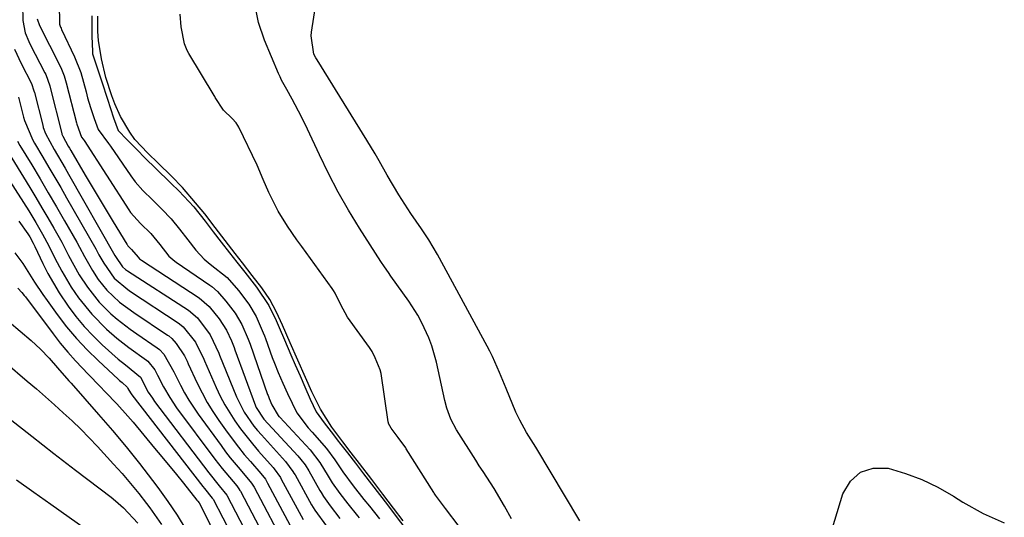
# Model space of a CAD drawing. Units: inches. Extents: x 1900802 to 1906136, y 469567 to 474907.
# Drawn here: x 1903785 to 1904001, y 472899 to 473008 of the extents above; entities that cross this region are included whole.
import ezdxf

# ---------------------------------------------------------------- set-up
doc = ezdxf.new("R2010")
doc.units = ezdxf.units.IN
doc.header["$MEASUREMENT"] = 0
doc.layers.add('7', color=7, linetype='Continuous')
doc.layers.add('8', color=7, linetype='Continuous')

msp = doc.modelspace()

# ---------------------------------------------------------------- linework, layer by layer
at = {"layer": '7', "color": 18}
for points in [[(1903793.42, 473011.29, 1806), (1903793.5, 473006.67, 1806), (1903793.72, 473006, 1806), (1903793.82, 473005.75, 1806), (1903793.93, 473005.5, 1806), (1903796.77, 472999.51, 1806), (1903798.15, 472996.02, 1806), (1903799.31, 472991.79, 1806), (1903799.66, 472990.51, 1806), (1903800.3, 472988.41, 1806), (1903801.09, 472985.98, 1806), (1903801.98, 472983.58, 1806), (1903804.23, 472980.49, 1806), (1903804.45, 472980.2, 1806), (1903804.66, 472979.9, 1806), (1903809.11, 472973.36, 1806), (1903810.06, 472972.06, 1806), (1903811.77, 472970.14, 1806), (1903813.86, 472968.1, 1806), (1903815.95, 472966.06, 1806), (1903817.97, 472963.97, 1806), (1903819.83, 472961.71, 1806), (1903821.62, 472959.38, 1806), (1903823.41, 472957.06, 1806), (1903825.25, 472955.13, 1806), (1903826.55, 472954.04, 1806), (1903830.25, 472951.08, 1806), (1903832.72, 472948.27, 1806), (1903834.99, 472945.26, 1806), (1903836.64, 472942.54, 1806), (1903838.19, 472938.94, 1806), (1903838.43, 472938.32, 1806), (1903838.65, 472937.71, 1806), (1903840.17, 472933.54, 1806), (1903840.64, 472932.29, 1806), (1903841.47, 472930.27, 1806), (1903842.48, 472927.95, 1806), (1903843.49, 472925.63, 1806), (1903845.52, 472921.44, 1806), (1903848.03, 472918.15, 1806), (1903848.9, 472917.15, 1806), (1903852.04, 472913.62, 1806), (1903853.92, 472911.08, 1806), (1903855.65, 472908.51, 1806), (1903857.93, 472905.44, 1806), (1903860.27, 472902.43, 1806), (1903861.46, 472900.94, 1806), (1903863.7, 472898.2, 1806)], [(1903892.63, 472898.14, 1808), (1903891.12, 472900.96, 1808), (1903888.84, 472904.79, 1808), (1903886.4, 472908.52, 1808), (1903885.59, 472909.76, 1808), (1903884.79, 472911.02, 1808), (1903880.55, 472917.72, 1808), (1903879.35, 472920, 1808), (1903878.47, 472922.44, 1808), (1903878.05, 472924.11, 1808), (1903876.19, 472932.55, 1808), (1903875.2, 472936.1, 1808), (1903874.55, 472937.83, 1808), (1903873.01, 472941.18, 1808), (1903872.12, 472942.8, 1808), (1903870.13, 472945.9, 1808), (1903866.21, 472951.41, 1808), (1903865.64, 472952.21, 1808), (1903864.77, 472953.4, 1808), (1903863.95, 472954.62, 1808), (1903859.3, 472961.95, 1808), (1903856.92, 472965.87, 1808), (1903854.65, 472969.84, 1808), (1903852.53, 472973.9, 1808), (1903850.51, 472978.01, 1808), (1903847.9, 472983.61, 1808), (1903846.59, 472986.31, 1808), (1903844.54, 472990.21, 1808), (1903843.38, 472992.29, 1808), (1903842.22, 472994.36, 1808), (1903841.88, 472995.07, 1808), (1903841.56, 472995.8, 1808), (1903838.49, 473003.15, 1808), (1903837.17, 473007.03, 1808), (1903836.32, 473011.06, 1808)], [(1903800.61, 473008.45, 1804), (1903800.61, 473003.5, 1804), (1903800.62, 473002.88, 1804), (1903800.74, 473000.17, 1804), (1903801.68, 472997.32, 1804), (1903802.75, 472994.02, 1804), (1903803.99, 472990.2, 1804), (1903805.32, 472986.11, 1804), (1903806.35, 472983.36, 1804), (1903808.33, 472981.3, 1804), (1903810.28, 472979.33, 1804), (1903812.44, 472977.15, 1804), (1903814.5, 472975.13, 1804), (1903818, 472971.72, 1804), (1903819.67, 472970.09, 1804), (1903822.93, 472966.57, 1804), (1903825.41, 472963.44, 1804), (1903827.18, 472961.14, 1804), (1903828.96, 472958.84, 1804), (1903830.76, 472956.53, 1804), (1903832.4, 472954.47, 1804), (1903834.17, 472952.25, 1804), (1903836.72, 472948.95, 1804), (1903839.42, 472944.94, 1804), (1903841, 472941.65, 1804), (1903841.66, 472940.11, 1804), (1903842.84, 472937.4, 1804), (1903844.26, 472934.12, 1804), (1903845.22, 472931.92, 1804), (1903846.26, 472929.52, 1804), (1903847.32, 472927.1, 1804), (1903848.5, 472924.38, 1804), (1903849.83, 472921.62, 1804), (1903851.54, 472919.25, 1804), (1903853.07, 472917.26, 1804), (1903854.71, 472915.16, 1804), (1903854.94, 472914.86, 1804), (1903856.65, 472912.65, 1804), (1903858.39, 472910.37, 1804), (1903860.16, 472908.06, 1804), (1903861.92, 472905.76, 1804), (1903863.66, 472903.51, 1804), (1903865.44, 472901.21, 1804), (1903867.12, 472899, 1804), (1903869.48, 472895.91, 1804)], [(1903868.85, 472897.74, 1804), (1903866.75, 472900.49, 1804), (1903864.41, 472903.59, 1804), (1903861.99, 472906.79, 1804), (1903859.29, 472910.31, 1804), (1903857.47, 472912.67, 1804), (1903855.63, 472915.06, 1804), (1903853.21, 472918.31, 1804), (1903850.72, 472922.25, 1804), (1903848.88, 472926, 1804), (1903847.49, 472929.18, 1804), (1903845.76, 472932.99, 1804), (1903844.08, 472936.74, 1804), (1903842.38, 472940.64, 1804), (1903841.1, 472943.53, 1804), (1903839.65, 472946.24, 1804), (1903837.87, 472948.8, 1804), (1903835.75, 472951.57, 1804), (1903833.66, 472954.28, 1804), (1903832.05, 472956.36, 1804), (1903829.85, 472959.21, 1804), (1903827.65, 472962.06, 1804), (1903825.34, 472965.05, 1804), (1903823.35, 472967.49, 1804), (1903820.45, 472970.84, 1804), (1903818.04, 472973.34, 1804), (1903815.16, 472976.15, 1804), (1903812.89, 472978.37, 1804), (1903810.04, 472981.39, 1804), (1903808.92, 472982.97, 1804), (1903806.85, 472986.43, 1804), (1903805.6, 472989.18, 1804), (1903804.99, 472990.9, 1804), (1903803.66, 472994.94, 1804), (1903802.67, 472999.07, 1804), (1903802.06, 473003.04, 1804), (1903801.92, 473005.04, 1804), (1903801.88, 473008.4, 1804)], [(1903881.14, 472896.52, 1806), (1903878.18, 472900.46, 1806), (1903877.96, 472900.75, 1806), (1903876.65, 472902.49, 1806), (1903876, 472903.37, 1806), (1903875.69, 472903.83, 1806), (1903875.59, 472903.98, 1806), (1903869.56, 472913.56, 1806), (1903869.44, 472913.75, 1806), (1903867.8, 472915.98, 1806), (1903866.24, 472918.02, 1806), (1903865.69, 472919.06, 1806), (1903865.64, 472919.25, 1806), (1903865.61, 472919.44, 1806), (1903864.04, 472930.06, 1806), (1903863.87, 472930.84, 1806), (1903862.75, 472933.46, 1806), (1903862.08, 472934.84, 1806), (1903861.79, 472935.31, 1806), (1903861.65, 472935.53, 1806), (1903861.49, 472935.75, 1806), (1903856.64, 472942.42, 1806), (1903855.23, 472945.12, 1806), (1903854, 472947.67, 1806), (1903853.61, 472948.26, 1806), (1903853.47, 472948.46, 1806), (1903853.34, 472948.65, 1806), (1903846.64, 472957.87, 1806), (1903845.58, 472959.34, 1806), (1903843.54, 472962.35, 1806), (1903841.47, 472965.66, 1806), (1903839.38, 472969.76, 1806), (1903838.16, 472972.58, 1806), (1903836.84, 472975.71, 1806), (1903832.83, 472984.04, 1806), (1903832.62, 472984.43, 1806), (1903832.23, 472984.99, 1806), (1903831.33, 472985.93, 1806), (1903829.48, 472987.77, 1806), (1903827.67, 472990.56, 1806), (1903827.55, 472990.77, 1806), (1903827.43, 472990.98, 1806), (1903821.85, 473000.2, 1806), (1903821.49, 473000.87, 1806), (1903820.92, 473002.32, 1806), (1903820.21, 473006.07, 1806), (1903819.93, 473008.83, 1806)], [(1903788.57, 473007.8, 1808), (1903789.11, 473006.37, 1808), (1903793.49, 472997.75, 1808), (1903793.95, 472996.79, 1808), (1903794.52, 472995.3, 1808), (1903794.97, 472993.77, 1808), (1903797.18, 472984.98, 1808), (1903797.26, 472984.7, 1808), (1903798.31, 472981.9, 1808), (1903798.68, 472981.45, 1808), (1903798.87, 472981.17, 1808), (1903808.69, 472965.92, 1808), (1903809.05, 472965.38, 1808), (1903811.27, 472962.96, 1808), (1903813.52, 472960.75, 1808), (1903815.53, 472958.31, 1808), (1903817.49, 472955.81, 1808), (1903818.81, 472954.68, 1808), (1903819.09, 472954.48, 1808), (1903826.45, 472949.44, 1808), (1903826.9, 472949.11, 1808), (1903828.16, 472948.04, 1808), (1903830, 472945.94, 1808), (1903832.03, 472943.24, 1808), (1903833.5, 472940.81, 1808), (1903834.88, 472937.58, 1808), (1903835.28, 472936.48, 1808), (1903839.14, 472925.47, 1808), (1903839.23, 472925.21, 1808), (1903839.48, 472924.58, 1808), (1903840.1, 472923.16, 1808), (1903841.45, 472920.86, 1808), (1903841.63, 472920.65, 1808), (1903841.72, 472920.55, 1808), (1903841.81, 472920.45, 1808), (1903848.46, 472913.28, 1808), (1903850.6, 472910.56, 1808), (1903852.42, 472907.55, 1808), (1903853.34, 472906.07, 1808), (1903855.01, 472903.72, 1808), (1903856.74, 472901.47, 1808), (1903858.86, 472898.81, 1808), (1903859.22, 472898.37, 1808)], [(1903783.61, 473001.16, 1812), (1903785.05, 472998.05, 1812), (1903787.31, 472993.65, 1812), (1903787.89, 472992.03, 1812), (1903787.98, 472991.7, 1812), (1903789.8, 472984.47, 1812), (1903789.93, 472984.02, 1812), (1903790.4, 472982.7, 1812), (1903792.35, 472979.14, 1812), (1903794.7, 472975.09, 1812), (1903795.48, 472973.74, 1812), (1903805.66, 472955.9, 1812), (1903805.79, 472955.68, 1812), (1903807.32, 472953.4, 1812), (1903807.97, 472952.87, 1812), (1903808.19, 472952.71, 1812), (1903808.42, 472952.56, 1812), (1903821.8, 472943.91, 1812), (1903823.73, 472942.27, 1812), (1903826.57, 472938.5, 1812), (1903828.46, 472934.47, 1812), (1903828.62, 472934.05, 1812), (1903832.32, 472924.95, 1812), (1903834.01, 472921.59, 1812), (1903836.15, 472918.49, 1812), (1903836.94, 472917.51, 1812), (1903837.77, 472916.56, 1812), (1903843.06, 472910.71, 1812), (1903844.7, 472908.56, 1812), (1903844.93, 472908.18, 1812), (1903845.16, 472907.79, 1812), (1903848.79, 472901.22, 1812), (1903849.47, 472900.07, 1812), (1903852.03, 472896.55, 1812)], [(1903784.48, 472990.66, 1814), (1903785.62, 472986.24, 1814), (1903785.83, 472985.5, 1814), (1903787.63, 472981.21, 1814), (1903788.02, 472980.54, 1814), (1903789.86, 472977.46, 1814), (1903791.17, 472975.25, 1814), (1903792.47, 472973.03, 1814), (1903793.76, 472970.81, 1814), (1903795.04, 472968.58, 1814), (1903801.44, 472957.36, 1814), (1903802.15, 472956.1, 1814), (1903803.2, 472954.21, 1814), (1903805.49, 472950.96, 1814), (1903808.45, 472948.45, 1814), (1903809.09, 472948.01, 1814), (1903819.5, 472941.18, 1814), (1903819.8, 472940.97, 1814), (1903820.63, 472940.29, 1814), (1903823.34, 472936.9, 1814), (1903825.14, 472933.19, 1814), (1903825.29, 472932.84, 1814), (1903827.86, 472926.98, 1814), (1903828.77, 472925.07, 1814), (1903829.74, 472923.2, 1814), (1903831.96, 472919.63, 1814), (1903833.2, 472917.91, 1814), (1903835.8, 472914.6, 1814), (1903837.18, 472912.99, 1814), (1903840.35, 472909.43, 1814), (1903840.61, 472909.13, 1814), (1903841.96, 472907.24, 1814), (1903842.15, 472906.9, 1814), (1903846.96, 472898.03, 1814)], [(1903784.27, 472980.99, 1816), (1903784.81, 472980.05, 1816), (1903787.38, 472975.81, 1816), (1903789.21, 472972.74, 1816), (1903791.03, 472969.67, 1816), (1903792.82, 472966.59, 1816), (1903794.6, 472963.49, 1816), (1903797.26, 472958.81, 1816), (1903797.84, 472957.78, 1816), (1903798.97, 472955.71, 1816), (1903800.69, 472952.63, 1816), (1903801.99, 472950.67, 1816), (1903803.84, 472948.32, 1816), (1903806.66, 472945.71, 1816), (1903809.76, 472943.41, 1816), (1903817.2, 472938.44, 1816), (1903817.44, 472938.27, 1816), (1903818.12, 472937.72, 1816), (1903819.1, 472936.61, 1816), (1903820.94, 472933.92, 1816), (1903821.46, 472932.76, 1816), (1903821.69, 472932.19, 1816), (1903823.69, 472927.9, 1816), (1903825.88, 472923.72, 1816), (1903827.12, 472921.72, 1816), (1903828.44, 472919.76, 1816), (1903830.25, 472917.2, 1816), (1903832.72, 472913.91, 1816), (1903834.02, 472912.31, 1816), (1903835.36, 472910.75, 1816), (1903837.65, 472908.14, 1816), (1903838.65, 472906.85, 1816), (1903839, 472906.29, 1816), (1903839.15, 472906.01, 1816), (1903845.12, 472894.84, 1816)], [(1903781.61, 472979.56, 1818), (1903786.98, 472970.82, 1818), (1903788.32, 472968.61, 1818), (1903789.64, 472966.39, 1818), (1903790.94, 472964.15, 1818), (1903792.22, 472961.91, 1818), (1903793.96, 472958.81, 1818), (1903795.49, 472955.95, 1818), (1903797.83, 472951.68, 1818), (1903799.6, 472948.97, 1818), (1903802.2, 472945.68, 1818), (1903804.74, 472943.16, 1818), (1903806.12, 472941.99, 1818), (1903808.96, 472939.79, 1818), (1903810.43, 472938.75, 1818), (1903814.9, 472935.7, 1818), (1903815.44, 472935.29, 1818), (1903816.37, 472934.28, 1818), (1903818.6, 472930.4, 1818), (1903820.04, 472927.49, 1818), (1903820.91, 472925.84, 1818), (1903821.83, 472924.23, 1818), (1903823.89, 472921.13, 1818), (1903828.92, 472914.22, 1818), (1903829.92, 472912.88, 1818), (1903830.95, 472911.56, 1818), (1903833.09, 472908.98, 1818), (1903835.6, 472906.02, 1818), (1903836.03, 472905.35, 1818), (1903836.16, 472905.12, 1818), (1903843.28, 472891.64, 1818)], [(1903784.57, 472963.44, 1822), (1903786.52, 472960.7, 1822), (1903786.97, 472960.03, 1822), (1903787.74, 472958.62, 1822), (1903788.09, 472957.89, 1822), (1903789.84, 472954.15, 1822), (1903790.94, 472951.94, 1822), (1903793.42, 472947.7, 1822), (1903795.36, 472944.83, 1822), (1903797.08, 472942.57, 1822), (1903798.89, 472940.38, 1822), (1903800.84, 472938.32, 1822), (1903802.88, 472936.33, 1822), (1903806.35, 472933.19, 1822), (1903807.95, 472931.91, 1822), (1903811.22, 472929.21, 1822), (1903812.97, 472925.98, 1822), (1903813.86, 472924.61, 1822), (1903814.34, 472923.94, 1822), (1903826.27, 472908.25, 1822), (1903828.53, 472905.44, 1822), (1903830.17, 472903.35, 1822), (1903839.6, 472885.24, 1822)], [(1903783.67, 472956.47, 1824), (1903785.47, 472954.18, 1824), (1903788.03, 472950.04, 1824), (1903789.82, 472947.34, 1824), (1903790.76, 472946.02, 1824), (1903792.98, 472942.98, 1824), (1903795.05, 472940.31, 1824), (1903797.22, 472937.72, 1824), (1903799.54, 472935.25, 1824), (1903801.95, 472932.88, 1824), (1903806.42, 472928.72, 1824), (1903806.67, 472928.49, 1824), (1903807.2, 472928.06, 1824), (1903808.35, 472927.06, 1824), (1903808.41, 472926.94, 1824), (1903808.49, 472926.77, 1824), (1903809.04, 472925.83, 1824), (1903809.36, 472925.38, 1824), (1903824.95, 472905.25, 1824), (1903825.27, 472904.85, 1824), (1903827.01, 472902.74, 1824), (1903827.14, 472902.53, 1824), (1903827.18, 472902.46, 1824), (1903837.77, 472882, 1824)], [(1903784.32, 472948.75, 1826), (1903785.2, 472947.83, 1826), (1903785.74, 472947.17, 1826), (1903786, 472946.84, 1826), (1903792.08, 472938.75, 1826), (1903793.66, 472936.72, 1826), (1903795.29, 472934.74, 1826), (1903796.99, 472932.81, 1826), (1903799.82, 472929.81, 1826), (1903802.31, 472927.23, 1826), (1903803.56, 472925.94, 1826), (1903806.04, 472923.36, 1826), (1903808.44, 472920.7, 1826), (1903809.61, 472919.34, 1826), (1903814.36, 472913.67, 1826), (1903815.96, 472911.75, 1826), (1903819.12, 472907.9, 1826), (1903820.68, 472905.96, 1826), (1903823.64, 472902.26, 1826), (1903823.8, 472902.06, 1826), (1903824.13, 472901.68, 1826), (1903825.7, 472898.54, 1826), (1903827.2, 472895.45, 1826)], [(1903779.99, 472943.4, 1828), (1903787.26, 472937.28, 1828), (1903789.32, 472935.41, 1828), (1903791.23, 472933.39, 1828), (1903793.06, 472931.29, 1828), (1903795.51, 472928.46, 1828), (1903796.01, 472927.9, 1828), (1903802.05, 472921.07, 1828), (1903805.11, 472917.53, 1828), (1903808.11, 472913.94, 1828), (1903811.02, 472910.28, 1828), (1903813.88, 472906.58, 1828), (1903815.06, 472905.01, 1828), (1903817.22, 472902.01, 1828), (1903819.29, 472898.96, 1828), (1903821.22, 472895.81, 1828)], [(1903782.65, 472920.06, 1832), (1903787.41, 472916.27, 1832), (1903792.21, 472912.52, 1832), (1903797.03, 472908.81, 1832), (1903804.79, 472902.9, 1832), (1903805.74, 472902.15, 1832), (1903807.55, 472900.57, 1832), (1903810.7, 472897.24, 1832)], [(1903961.34, 472890.42, 1812), (1903965.36, 472903.63, 1812), (1903967.06, 472906.43, 1812), (1903969.21, 472908.43, 1812), (1903972.03, 472909.25, 1812), (1903975.31, 472909.28, 1812), (1903979.06, 472908.15, 1812), (1903982.71, 472906.79, 1812), (1903986.21, 472905.09, 1812), (1903989.61, 472903.15, 1812), (1903991.68, 472901.84, 1812), (1903996.15, 472899.37, 1812), (1904000.77, 472897.28, 1812)], [(1903784.07, 472906.76, 1834), (1903787.83, 472904.05, 1834), (1903791.6, 472901.36, 1834), (1903803.65, 472892.87, 1834)]]:
    msp.add_polyline3d(points, dxfattribs=at)
at = {"layer": '8', "color": 18}
for points in [[(1903907.63, 472897.73, 1810), (1903897.96, 472913.88, 1810), (1903897.46, 472914.7, 1810), (1903895.92, 472917.13, 1810), (1903894.46, 472919.78, 1810), (1903894.03, 472920.68, 1810), (1903893.63, 472921.59, 1810), (1903891.5, 472926.72, 1810), (1903890.02, 472930.27, 1810), (1903888.47, 472933.79, 1810), (1903887.9, 472934.94, 1810), (1903887.3, 472936.07, 1810), (1903876.42, 472956.11, 1810), (1903874.48, 472959.39, 1810), (1903872.9, 472961.78, 1810), (1903870.6, 472965.12, 1810), (1903867.92, 472969.26, 1810), (1903865.4, 472973.51, 1810), (1903863.61, 472976.66, 1810), (1903862.72, 472978.18, 1810), (1903860.91, 472981.19, 1810), (1903849.99, 472998.83, 1810), (1903849.75, 472999.24, 1810), (1903849.29, 473000.06, 1810), (1903848.7, 473004.1, 1810), (1903848.78, 473004.92, 1810), (1903851.04, 473019.5, 1810)], [(1903785.35, 473010.93, 1810), (1903785.43, 473007.48, 1810), (1903785.94, 473004.76, 1810), (1903786.76, 473002.83, 1810), (1903787.07, 473002.2, 1810), (1903790.25, 472996.01, 1810), (1903790.45, 472995.62, 1810), (1903791.36, 472993.15, 1810), (1903791.47, 472992.73, 1810), (1903793.98, 472982.7, 1810), (1903794.02, 472982.55, 1810), (1903794.18, 472982.09, 1810), (1903795.4, 472979.92, 1810), (1903795.67, 472979.45, 1810), (1903795.94, 472978.98, 1810), (1903799.13, 472973.53, 1810), (1903800.64, 472970.96, 1810), (1903802.16, 472968.4, 1810), (1903803.69, 472965.85, 1810), (1903805.24, 472963.31, 1810), (1903808.25, 472958.4, 1810), (1903808.3, 472958.32, 1810), (1903808.49, 472958.06, 1810), (1903809.29, 472957.24, 1810), (1903810.71, 472955.58, 1810), (1903811.06, 472955.19, 1810), (1903811.27, 472955.02, 1810), (1903811.36, 472954.96, 1810), (1903811.45, 472954.9, 1810), (1903824.11, 472946.66, 1810), (1903826.33, 472944.76, 1810), (1903828.48, 472942.02, 1810), (1903830.11, 472939.56, 1810), (1903831.21, 472937.2, 1810), (1903831.77, 472935.75, 1810), (1903831.95, 472935.26, 1810), (1903836.49, 472922.98, 1810), (1903836.66, 472922.57, 1810), (1903838.35, 472920.02, 1810), (1903845.76, 472911.99, 1810), (1903846.43, 472911.22, 1810), (1903847.36, 472909.99, 1810), (1903848.18, 472908.69, 1810), (1903850.61, 472904.39, 1810), (1903850.87, 472903.95, 1810), (1903851.41, 472903.07, 1810), (1903852.86, 472900.99, 1810), (1903855, 472898.23, 1810)], [(1903777.2, 472980.53, 1820), (1903786.73, 472965.68, 1820), (1903788.28, 472963.17, 1820), (1903789.75, 472960.61, 1820), (1903791.15, 472958.01, 1820), (1903792.49, 472955.37, 1820), (1903793.96, 472952.52, 1820), (1903796.06, 472948.99, 1820), (1903797.66, 472946.65, 1820), (1903800.55, 472943.03, 1820), (1903803.81, 472939.76, 1820), (1903806.03, 472937.82, 1820), (1903808.69, 472935.71, 1820), (1903812.6, 472932.97, 1820), (1903812.86, 472932.77, 1820), (1903814.42, 472930.88, 1820), (1903815.02, 472929.65, 1820), (1903816.33, 472927.09, 1820), (1903817.66, 472924.75, 1820), (1903819.19, 472922.52, 1820), (1903827.59, 472911.24, 1820), (1903829.17, 472909.2, 1820), (1903832.36, 472905.41, 1820), (1903832.85, 472904.76, 1820), (1903833.07, 472904.41, 1820), (1903833.17, 472904.23, 1820), (1903841.44, 472888.44, 1820)], [(1903781.63, 472932.45, 1830), (1903786.41, 472928.39, 1830), (1903788.41, 472926.68, 1830), (1903790.39, 472924.95, 1830), (1903792.36, 472923.2, 1830), (1903794.32, 472921.44, 1830), (1903796.24, 472919.64, 1830), (1903798.13, 472917.81, 1830), (1903799.98, 472915.94, 1830), (1903801.79, 472914.03, 1830), (1903805.36, 472910.18, 1830), (1903807.24, 472908.08, 1830), (1903809.09, 472905.94, 1830), (1903810.86, 472903.75, 1830), (1903812.59, 472901.53, 1830), (1903813.3, 472900.59, 1830), (1903815.85, 472896.93, 1830)]]:
    msp.add_polyline3d(points, dxfattribs=at)

doc.saveas('drawing.dxf')
